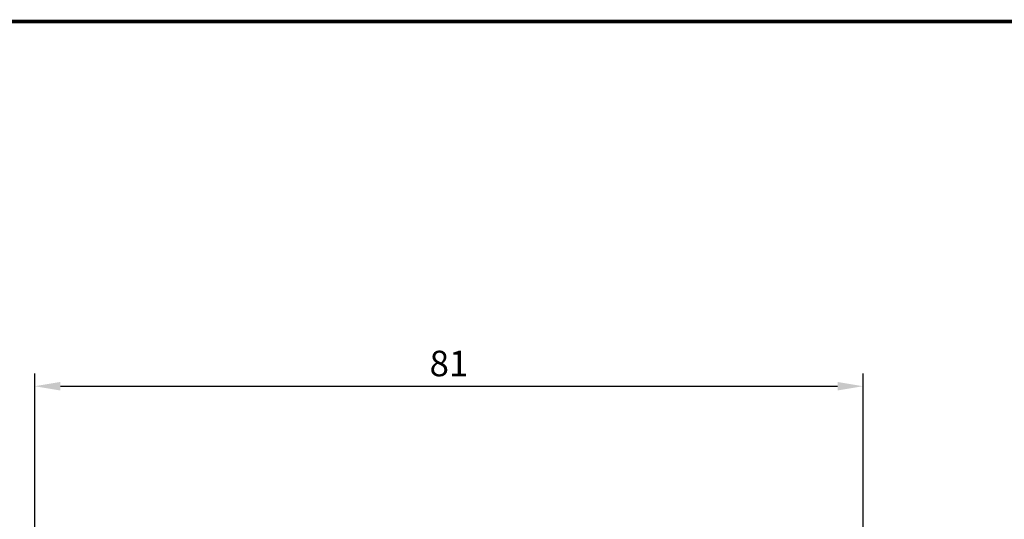
# Model space of a CAD drawing. Units: millimetres. Extents: x 2382 to 4250, y 1263 to 4393.
# Drawn here: x 2792 to 2888, y 3236 to 3285 of the extents above; entities that cross this region are included whole.
import ezdxf

# ---------------------------------------------------------------- set-up
doc = ezdxf.new("R2010")
doc.units = ezdxf.units.MM
doc.styles.get("Standard").update_dxf_attribs({"font": 'arial.ttf'})
doc.dimstyles.new('ISO-25', dxfattribs={"dimtxt": 2.5, "dimasz": 2.5, "dimexe": 1.25, "dimexo": 0.625, "dimtad": 1, "dimtoh": 1, "dimdec": 1, "dimdsep": 46, "dimtxsty": 'Standard', "dimcen": 2.5, "dimclrd": 1, "dimclre": 1, "dimadec": 0, "dimazin": 0, "dimtfac": 1, "dimtdec": 1, "dimtmove": 0, "dimatfit": 3, "dimfxl": 0, "dimarcsym": 0})

# ---------------------------------------------------------------- blocks, each defined once
blk = doc.blocks.new('*D362')
at = {"color": 1, "lineweight": -2}
for p, q in [((2793.009, 3231.662), (2793.009, 3250.689)), ((2874.009, 3231.662), (2874.009, 3250.689)), ((2795.509, 3249.439), (2871.509, 3249.439))]:
    blk.add_line(p, q, dxfattribs=at)
at = {"color": 1}
for points in [[(2795.509, 3249.855), (2795.509, 3249.022), (2793.009, 3249.439)], [(2871.509, 3249.855), (2871.509, 3249.022), (2874.009, 3249.439)]]:
    blk.add_solid(points, dxfattribs=at)
at = {"layer": 'Defpoints', "color": 0}
for p in [(2874.009, 3249.439), (2793.009, 3231.037), (2874.009, 3231.037)]:
    blk.add_point(p, dxfattribs=at)
at = {"color": 0, "insert": (2833.509, 3251.34), "char_height": 2.5, "attachment_point": 5}
blk.add_mtext('81', dxfattribs=at)

msp = doc.modelspace()

# ---------------------------------------------------------------- linework, layer by layer
at = {"color": 0}
msp.add_line((3020.525, 3285.087), (2740.525, 3285.087), dxfattribs=at)
at = {"color": 0, "const_width": 0.367}
msp.add_lwpolyline([(3020.525, 3285.087), (3020.525, 3090.087), (2740.525, 3090.087), (2740.525, 3285.087), (3020.525, 3285.087)], dxfattribs=at)

# ---------------------------------------------------------------- dimensions: what is measured, and where the dimension line sits
dim = msp.add_linear_dim(base=(2874.009, 3249.439), p1=(2793.009, 3231.037), p2=(2874.009, 3231.037), dimstyle='ISO-25')
dim.commit()
dim.dimension.update_dxf_attribs({"geometry": '*D362', "text_midpoint": (2833.509, 3249.439), "dimtype": 160})

doc.saveas('drawing.dxf')
